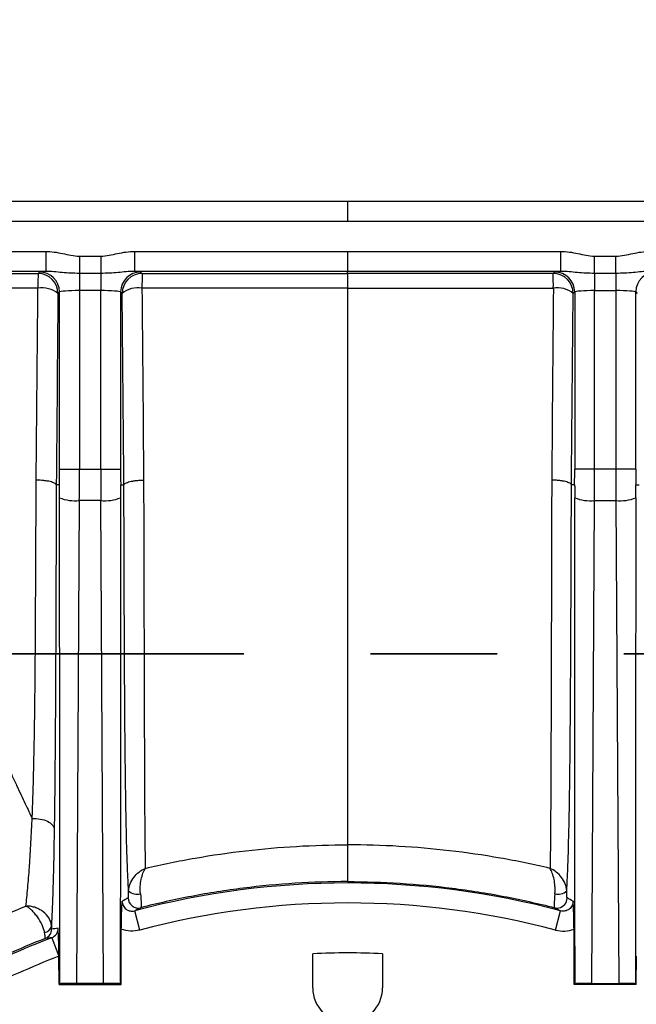
# Model space of a CAD drawing. Units: millimetres. Extents: x 0 to 297, y 0 to 210.
# Drawn here: x 258 to 264, y 133 to 142 of the extents above; entities that cross this region are included whole.
import ezdxf

# ---------------------------------------------------------------- set-up
doc = ezdxf.new("R2010")
doc.units = ezdxf.units.MM
doc.linetypes.add('CENTER', pattern=[10.16, 6.35, -1.27, 1.27, -1.27])
doc.layers.add('DEFAULT', color=179, linetype='Continuous')
doc.styles.add('SLDTEXTSTYLE3', font='TXT', dxfattribs={"width": 0.75})
doc.dimstyles.new('SLDDIMSTYLE3', dxfattribs={"dimtxt": 3.5, "dimasz": 3.302, "dimexe": 0, "dimexo": 0.0625, "dimgap": 0.875, "dimtad": 1, "dimdec": 0, "dimlfac": 10, "dimrnd": 1e-09, "dimzin": 12, "dimdsep": 46, "dimtxsty": 'SLDTEXTSTYLE3', "dimsah": 1, "dimcen": 0.09, "dimadec": 0, "dimazin": 3, "dimtfac": 1, "dimtdec": 0, "dimtofl": 0, "dimtmove": 0, "dimatfit": 3, "dimfxl": 1, "dimfrac": 2, "dimtolj": 1, "dimtzin": 12, "dimarcsym": 0})
doc.dimstyles.new('SLDDIMSTYLE4', dxfattribs={"dimtxt": 3.5, "dimasz": 3.302, "dimexe": 0, "dimexo": 0.0625, "dimgap": 0.875, "dimtad": 1, "dimdec": 0, "dimlfac": 10, "dimrnd": 1e-09, "dimzin": 12, "dimdsep": 46, "dimtxsty": 'SLDTEXTSTYLE3', "dimsah": 1, "dimcen": 0.09, "dimadec": 0, "dimazin": 3, "dimtfac": 1, "dimtdec": 0, "dimtmove": 0, "dimatfit": 0, "dimfxl": 1, "dimfrac": 2, "dimtolj": 1, "dimtzin": 12, "dimarcsym": 0})

# ---------------------------------------------------------------- blocks, each defined once
blk = doc.blocks.new('_D_8')
at = {"layer": 'DEFAULT', "transparency": 16777216}
for p, q in [((250.8203, 137.0914), (250.8203, 146.2525)), ((271.8203, 137.0914), (271.8203, 146.2525)), ((250.8203, 145.2525), (271.8203, 145.2525))]:
    blk.add_line(p, q, dxfattribs=at)
for points in [[(250.8203, 145.2525), (254.1223, 144.7445), (254.1223, 145.7605)], [(271.8203, 145.2525), (268.5183, 145.7605), (268.5183, 144.7445)]]:
    blk.add_solid(points, dxfattribs=at)
at = {"layer": 'DEFAULT', "transparency": 16777216, "insert": (257.5679, 149.7642), "char_height": 3.5, "attachment_point": 1, "style": 'SLDTEXTSTYLE3'}
blk.add_mtext('210', dxfattribs=at)
blk = doc.blocks.new('_D_9')
at = {"layer": 'DEFAULT', "transparency": 16777216}
for p, q in [((246.275, 122.5914), (246.275, 154.2572)), ((276.3654, 122.5914), (276.3654, 154.2572)), ((246.275, 153.2572), (239.925, 153.2572)), ((276.3654, 153.2572), (246.275, 153.2572)), ((276.3654, 153.2572), (282.7154, 153.2572))]:
    blk.add_line(p, q, dxfattribs=at)
for points in [[(246.275, 153.2572), (242.973, 153.7652), (242.973, 152.7492)], [(276.3654, 153.2572), (279.6674, 152.7492), (279.6674, 153.7652)]]:
    blk.add_solid(points, dxfattribs=at)
at = {"layer": 'DEFAULT', "transparency": 16777216, "insert": (257.5679, 157.7689), "char_height": 3.5, "attachment_point": 1, "rotation": 0, "style": 'SLDTEXTSTYLE3'}
blk.add_mtext('301', dxfattribs=at)
blk = doc.blocks.new('_D_10')
at = {"layer": 'DEFAULT', "transparency": 16777216}
for p, q in [((237.2398, 140.6288), (237.2398, 146.9788)), ((260.3203, 140.6288), (236.2398, 140.6288)), ((237.2398, 140.6288), (237.2398, 102.554)), ((260.3203, 102.554), (236.2398, 102.554)), ((237.2398, 102.554), (237.2398, 96.204))]:
    blk.add_line(p, q, dxfattribs=at)
for points in [[(237.2398, 140.6288), (237.7478, 143.9308), (236.7318, 143.9308)], [(237.2398, 102.554), (236.7318, 99.252), (237.7478, 99.252)]]:
    blk.add_solid(points, dxfattribs=at)
at = {"layer": 'DEFAULT', "transparency": 16777216, "insert": (232.728, 119.5596), "char_height": 3.5, "attachment_point": 1, "rotation": 90, "style": 'SLDTEXTSTYLE3'}
blk.add_mtext('381', dxfattribs=at)

msp = doc.modelspace()

# ---------------------------------------------------------------- linework, layer by layer
at = {"color": 7, "linetype": 'Continuous', "lineweight": 25}
for p, q in [((261.3203, 140.6288), (261.3203, 140.4288)), ((267.3669, 140.6278), (261.3203, 140.6287)), ((255.2755, 140.1291), (258.2923, 140.1291)), ((258.2923, 140.1291), (258.2923, 139.9292)), ((258.6303, 140.0822), (258.844, 140.0822)), ((258.6303, 140.0822), (258.6303, 139.909)), ((258.844, 140.0822), (258.844, 139.909)), ((259.182, 140.1291), (261.3203, 140.1291)), ((259.182, 140.1291), (259.182, 139.9292)), ((261.3203, 140.1291), (263.4586, 140.1291)), ((261.3203, 140.1291), (261.3203, 139.9292)), ((263.4586, 139.9292), (263.4586, 140.1291)), ((263.7965, 140.0822), (264.0102, 140.0822)), ((263.7965, 139.909), (263.7965, 140.0822)), ((264.0102, 139.909), (264.0102, 140.0822)), ((258.2923, 139.9292), (255.2761, 139.9292)), ((258.2158, 139.9074), (258.2305, 139.9222)), ((258.844, 139.909), (258.6303, 139.909)), ((258.6303, 139.909), (258.6303, 139.7358)), ((258.844, 139.909), (258.844, 139.7358)), ((261.3203, 139.9292), (259.182, 139.9292)), ((259.2438, 139.9222), (259.2587, 139.9073)), ((263.4586, 139.9292), (261.3203, 139.9292)), ((261.3203, 139.9071), (261.3203, 139.9292)), ((263.3968, 139.9222), (263.3818, 139.9073)), ((264.0102, 139.909), (263.7965, 139.909)), ((263.7965, 139.909), (263.7965, 139.7358)), ((264.0102, 139.909), (264.0102, 139.7358)), ((258.4304, 139.7223), (258.4156, 139.7076)), ((258.4304, 137.9449), (258.4304, 139.7223)), ((258.844, 139.7358), (258.6303, 139.7358)), ((258.6303, 139.7358), (258.6303, 137.9449)), ((258.844, 137.9449), (258.844, 139.7358)), ((259.0439, 139.7223), (259.0439, 137.9449)), ((259.0588, 139.7074), (259.0439, 139.7223)), ((263.5817, 139.7074), (263.5966, 139.7223)), ((263.5966, 139.7223), (263.5966, 137.9449)), ((263.7965, 139.7358), (264.0102, 139.7358)), ((263.7965, 137.9449), (263.7965, 139.7358)), ((264.0102, 139.7358), (264.0102, 137.9449)), ((264.2101, 137.9449), (264.2101, 139.7223)), ((264.2101, 139.7223), (264.2249, 139.7076)), ((258.4304, 137.9449), (258.6303, 137.9449)), ((258.6303, 137.9449), (258.844, 137.9449)), ((258.844, 137.9449), (259.0439, 137.9449)), ((263.7965, 137.9449), (263.5966, 137.9449)), ((264.0102, 137.9449), (263.7965, 137.9449)), ((264.2101, 137.9449), (264.0102, 137.9449)), ((258.4302, 137.7859), (258.3983, 137.7858)), ((259.0441, 137.7859), (259.0764, 137.7858)), ((263.5964, 137.7859), (263.5642, 137.7858)), ((264.2104, 137.7859), (264.2422, 137.7858)), ((258.6295, 137.6289), (258.6024, 132.7859)), ((258.8448, 137.6289), (258.6295, 137.6289)), ((258.8719, 132.7859), (258.8448, 137.6289)), ((263.7687, 132.7859), (263.7957, 137.6289)), ((263.7957, 137.6289), (264.011, 137.6289)), ((264.011, 137.6289), (264.0381, 132.7859)), ((259.2364, 133.3205), (259.1849, 133.5138)), ((263.4042, 133.3205), (263.4556, 133.5138)), ((259.0476, 132.7754), (259.0507, 133.3307)), ((263.593, 132.7754), (263.5899, 133.3307)), ((258.3524, 133.2445), (258.4239, 133.0577)), ((258.4267, 132.7754), (258.4252, 133.0582)), ((260.9703, 132.7414), (260.9703, 133.0833)), ((261.6703, 133.0833), (261.6703, 132.7414)), ((264.2138, 132.7754), (264.2154, 133.0582)), ((258.4339, 132.7826), (258.4267, 132.7754)), ((258.4267, 132.7754), (259.0476, 132.7754)), ((258.8719, 132.7859), (258.6024, 132.7859)), ((259.0404, 132.7826), (259.0476, 132.7754)), ((263.6001, 132.7826), (263.593, 132.7754)), ((264.2138, 132.7754), (263.593, 132.7754)), ((263.7687, 132.7859), (264.0381, 132.7859)), ((264.2066, 132.7826), (264.2138, 132.7754))]:
    msp.add_line(p, q, dxfattribs=at)
at = {"color": 7, "linetype": 'CENTER', "lineweight": 35}
msp.add_line((280.5997, 136.0914), (242.0408, 136.0914), dxfattribs=at)
at = {"color": 7, "linetype": 'Continuous', "lineweight": 25, "flags": 128}
for points in [[(261.3203, 140.4288), (258.3199, 140.429), (255.275, 140.4289)], [(263.3956, 133.5452), (263.4181, 133.5421), (263.4381, 133.5436)]]:
    msp.add_lwpolyline(points, dxfattribs=at)
at = {"color": 7, "linetype": 'Continuous', "lineweight": 25}
for centre, radius, start, end in [((267.2328, 139.7863), 9.0179, 179.23062, 180.17019), ((258.2155, 139.7073), 0.2002, 0.08169, 89.91816), ((258.2303, 139.722), 0.2002, 0.08169, 89.91816), ((259.2441, 139.722), 0.2002, 90.08154, 179.91831), ((259.259, 139.7071), 0.2002, 90.08154, 179.91831), ((267.6329, 139.7868), 8.375, 179.17593, 180.18125), ((263.3815, 139.7071), 0.2002, 0.08169, 89.91846), ((255.0077, 139.7868), 8.375, 359.81875, 0.82407), ((263.3965, 139.722), 0.2002, 0.08169, 89.91846), ((264.4103, 139.722), 0.2002, 90.08184, 179.91831), ((258.2576, 139.5109), 0.2523, 51.21721, 99.72478), ((259.2161, 139.5166), 0.2472, 80.27565, 129.50764), ((263.4244, 139.5166), 0.2472, 50.49236, 99.72435), ((258.5908, 138.0595), 0.4323, 248.29151, 275.1327), ((258.8835, 138.0595), 0.4323, 264.8673, 291.70849), ((263.7571, 138.0595), 0.4323, 248.29151, 275.1327), ((264.0497, 138.0595), 0.4323, 264.8673, 291.70849), ((261.3203, 125.4914), 8.3017, 75.09495, 104.90505), ((259.2129, 133.8188), 0.1384, 229.84391, 282.25975), ((263.4276, 133.8188), 0.1384, 257.74025, 310.15609), ((259.2201, 133.6421), 0.1, 179.70239, 284.40189), ((261.3203, 125.4914), 8.1017, 75.09495, 104.90505), ((263.4204, 133.6421), 0.1, 280.19198, 0.28702), ((258.2714, 133.3764), 0.0795, 276.42826, 349.22825), ((258.2521, 133.3302), 0.1, 291.40417, 0.33915), ((261.3203, 125.4914), 8.3017, 110.94683, 117.64845), ((259.2801, 124.9692), 8.3271, 96.39666, 96.83862), ((261.3203, 125.4914), 8.1017, 110.94683, 117.16412), ((261.3203, 125.4914), 7.6, 87.36044, 92.63956), ((261.3203, 132.7414), 0.35, 180, 0)]:
    msp.add_arc(centre, radius, start, end, dxfattribs=at)
for centre, major_axis, ratio, start_param, end_param in [((258.6303, 139.9217), (0.4, 0), 0.034921, 2.577204, 3.106686), ((258.844, 139.9217), (0.4, 0), 0.034921, 0.034907, 0.564389), ((263.7965, 139.9217), (0.4, 0), 0.034921, 2.577204, 3.106686), ((258.6303, 139.7218), (0.2, 0), 0.069842, 1.570797, 3.106686), ((258.844, 139.7218), (0.2, 0), 0.069842, 0.034907, 1.570797), ((263.7965, 139.7218), (0.2, 0), 0.069842, 1.570796, 3.106686), ((264.0102, 139.7218), (0.2, 0), 0.069842, 0.034906, 1.570796), ((258.3676, 137.9449), (0, 1.8), 0.034921, 4.623936, 4.712389), ((258.5674, 137.9449), (0, 2), 0.031429, 4.553734, 4.712389), ((258.9069, 137.9449), (0, 2), 0.031429, 1.570796, 1.729452), ((259.1068, 137.9449), (0, 1.8), 0.034921, 1.570796, 1.65925), ((263.5338, 137.9449), (0, 1.8), 0.034921, 4.623936, 4.712389), ((263.7337, 137.9449), (0, 2), 0.031429, 4.553734, 4.712389), ((264.0731, 137.9449), (0, 2), 0.031429, 1.570796, 1.729452), ((264.273, 137.9449), (0, 1.8), 0.034921, 1.570796, 1.65925), ((258.4301, 101.9687), (0.0002, 35.8171), 0.000197, 5.748268, 6.198603), ((259.0442, 101.9687), (-0.0002, 35.8171), 0.000197, 0.084583, 0.534917), ((263.5963, 101.9687), (0.0002, 35.8171), 0.000197, 5.748268, 6.198603), ((264.2105, 101.9687), (-0.0002, 35.8171), 0.000197, 0.084583, 0.534917), ((263.6068, 125.4786), (9.5494, -0.0534), 0.96827, 2.06531, 2.072571), ((259.0338, 125.4786), (9.5494, 0.0534), 0.96827, 1.069021, 1.076283), ((259.3779, 125.4805), (8.1723, 0.0457), 0.96827, 1.683255, 1.69124), ((258.6022, 132.7788), (0.2, 0), 0.035563, 1.569714, 2.571124), ((258.8721, 132.7788), (0.2, 0), 0.035563, 0.570468, 1.571879), ((263.7685, 132.7788), (0.2, 0), 0.035563, 1.569714, 2.571124), ((264.0383, 132.7788), (0.2, 0), 0.035563, 0.570468, 1.571879)]:
    msp.add_ellipse(centre, major_axis=major_axis, ratio=ratio, start_param=start_param, end_param=end_param, dxfattribs=at)
for points, knots in [([(261.3203, 140.6289), (260.7926, 140.6289), (258.7771, 140.629), (256.7617, 140.6284), (255.2739, 140.628)], [0, 0, 0, 0, 0.261835, 1, 1, 1, 1]), ([(267.3656, 140.4289), (266.358, 140.4294), (265.3505, 140.4291), (263.3354, 140.4289), (262.3278, 140.4288), (261.3203, 140.4288)], [0, 0, 0, 0, 0.5, 0.5, 1, 1, 1, 1]), ([(258.2923, 140.1291), (258.321, 140.1291), (258.3493, 140.1269), (258.4056, 140.1193), (258.4336, 140.1139), (258.5173, 140.0962), (258.5727, 140.0822), (258.6303, 140.0822)], [0, 0, 0, 0, 0.25, 0.25, 0.5, 0.5, 1, 1, 1, 1]), ([(258.844, 140.0822), (258.9017, 140.0822), (258.9571, 140.0962), (259.0408, 140.1139), (259.0688, 140.1193), (259.1251, 140.1269), (259.1534, 140.1291), (259.182, 140.1291)], [0, 0, 0, 0, 0.5, 0.5, 0.75, 0.75, 1, 1, 1, 1]), ([(263.4586, 140.1291), (263.4872, 140.1291), (263.5155, 140.1269), (263.5718, 140.1193), (263.5998, 140.1139), (263.6834, 140.0962), (263.7389, 140.0822), (263.7965, 140.0822)], [0, 0, 0, 0, 0.25, 0.25, 0.5, 0.5, 1, 1, 1, 1]), ([(264.0102, 140.0822), (264.0678, 140.0822), (264.1233, 140.0962), (264.207, 140.1139), (264.2349, 140.1193), (264.2912, 140.1269), (264.3196, 140.1291), (264.3482, 140.1291)], [0, 0, 0, 0, 0.5, 0.5, 0.75, 0.75, 1, 1, 1, 1]), ([(255.5824, 139.9076), (256.0213, 139.9076), (256.4602, 139.9076), (257.338, 139.9075), (257.7769, 139.9075), (258.2158, 139.9074)], [0, 0, 0, 0, 0.5, 0.5, 1, 1, 1, 1]), ([(258.6303, 139.909), (258.6006, 139.909), (258.5714, 139.9097), (258.5139, 139.9125), (258.4855, 139.9145), (258.4297, 139.9195), (258.4023, 139.9224), (258.3476, 139.9275), (258.3203, 139.9295), (258.2923, 139.9292)], [0, 0, 0, 0, 0.25, 0.25, 0.5, 0.5, 0.75, 0.75, 1, 1, 1, 1]), ([(259.182, 139.9292), (259.1542, 139.9295), (259.127, 139.9275), (259.0724, 139.9225), (259.0452, 139.9195), (258.9621, 139.9121), (258.9048, 139.909), (258.844, 139.909)], [0, 0, 0, 0, 0.25, 0.25, 0.5, 0.5, 1, 1, 1, 1]), ([(261.3203, 139.9071), (261.3203, 139.9063), (261.3203, 139.9023), (261.3203, 139.8878), (261.3203, 139.8776), (261.3203, 139.8385), (261.3203, 139.8021), (261.3203, 139.7613)], [0, 0, 0, 0, 0.25, 0.25, 0.5, 0.5, 1, 1, 1, 1]), ([(263.7965, 139.909), (263.7669, 139.909), (263.7377, 139.9097), (263.6802, 139.9125), (263.6518, 139.9145), (263.5959, 139.9195), (263.5686, 139.9224), (263.5139, 139.9275), (263.4865, 139.9295), (263.4586, 139.9292)], [0, 0, 0, 0, 0.25, 0.25, 0.5, 0.5, 0.75, 0.75, 1, 1, 1, 1]), ([(264.3482, 139.9292), (264.3205, 139.9295), (264.2932, 139.9275), (264.2387, 139.9225), (264.2114, 139.9195), (264.1283, 139.9121), (264.071, 139.909), (264.0102, 139.909)], [0, 0, 0, 0, 0.25, 0.25, 0.5, 0.5, 1, 1, 1, 1]), ([(258.215, 139.7596), (257.7762, 139.7593), (257.3374, 139.7591), (256.4597, 139.7589), (256.0209, 139.7589), (255.5821, 139.7589)], [0, 0, 0, 0, 0.5, 0.5, 1, 1, 1, 1]), ([(255.5821, 139.7589), (255.6149, 139.6903), (255.6818, 139.5503), (255.7919, 139.3202), (255.9958, 138.8954), (256.2196, 138.432), (256.5196, 137.8153), (256.7685, 137.3073), (257.0616, 136.7115), (257.2611, 136.3058), (257.4217, 135.9774), (257.5342, 135.7466), (257.6769, 135.4518), (257.8008, 135.1934), (257.8946, 134.9964), (257.9498, 134.8798), (258, 134.7735), (258.0454, 134.6771), (258.0863, 134.5899), (258.1231, 134.5115), (258.1459, 134.4627), (258.1568, 134.4394)], [0, 0, 0, 0, 0.038175, 0.077824, 0.127931, 0.274428, 0.335521, 0.471024, 0.557225, 0.667666, 0.6977, 0.741381, 0.797435, 0.864298, 0.888878, 0.911571, 0.932484, 0.951713, 0.969336, 0.985416, 1, 1, 1, 1]), ([(261.3203, 139.7613), (261.3203, 139.2704), (261.3203, 138.7774), (261.3203, 138.0373), (261.3203, 137.7904), (261.3203, 137.297), (261.3203, 137.0504), (261.3203, 136.5587), (261.3203, 136.3135), (261.3203, 135.95), (261.3203, 135.8296), (261.3203, 135.5908), (261.3203, 135.4724), (261.3203, 135.1226), (261.3203, 134.8996), (261.3203, 134.6454), (261.3203, 134.5956), (261.3203, 134.4996), (261.3203, 134.4537), (261.3203, 134.3228), (261.3203, 134.2444), (261.3203, 134.1756)], [0, 0, 0, 0, 0.25, 0.25, 0.375, 0.375, 0.5, 0.5, 0.625, 0.625, 0.6875, 0.6875, 0.75, 0.75, 0.875, 0.875, 0.90625, 0.90625, 0.9375, 0.9375, 1, 1, 1, 1]), ([(258.1568, 134.4394), (258.1594, 134.5041), (258.162, 134.5696), (258.1664, 134.7021), (258.1684, 134.769), (258.1738, 134.9716), (258.1766, 135.109), (258.1812, 135.3871), (258.1831, 135.5278), (258.1861, 135.8112), (258.1874, 135.954), (258.1906, 136.3844), (258.192, 136.674), (258.1946, 137.2536), (258.1957, 137.5438), (258.1968, 137.834)], [0, 0, 0, 0, 0.0625, 0.0625, 0.125, 0.125, 0.25, 0.25, 0.375, 0.375, 0.5, 0.5, 0.75, 0.75, 1, 1, 1, 1]), ([(258.3983, 137.7858), (258.3978, 137.789), (258.3961, 137.7921), (258.3904, 137.7982), (258.3862, 137.8012), (258.3757, 137.807), (258.3693, 137.8098), (258.3546, 137.815), (258.346, 137.8175), (258.3275, 137.8219), (258.3174, 137.8239), (258.2958, 137.8274), (258.2842, 137.8289), (258.2485, 137.8326), (258.2224, 137.8339), (258.1968, 137.834)], [0, 0, 0, 0, 0.125, 0.125, 0.25, 0.25, 0.375, 0.375, 0.5, 0.5, 0.625, 0.625, 0.75, 0.75, 1, 1, 1, 1]), ([(259.0764, 137.7858), (259.0768, 137.789), (259.0785, 137.7921), (259.0842, 137.7982), (259.0882, 137.8012), (259.0985, 137.807), (259.1047, 137.8098), (259.1192, 137.815), (259.1275, 137.8175), (259.1457, 137.822), (259.1555, 137.824), (259.1768, 137.8276), (259.1882, 137.8291), (259.2115, 137.8316), (259.2236, 137.8326), (259.2487, 137.834), (259.2615, 137.8344), (259.2742, 137.8345)], [0, 0, 0, 0, 0.125, 0.125, 0.25, 0.25, 0.375, 0.375, 0.5, 0.5, 0.625, 0.625, 0.75, 0.75, 0.875, 0.875, 1, 1, 1, 1]), ([(259.2742, 137.8345), (259.2751, 137.4806), (259.2761, 137.1265), (259.2775, 136.5977), (259.2779, 136.4219), (259.2789, 136.0721), (259.2794, 135.8982), (259.2805, 135.5539), (259.281, 135.3834), (259.2819, 135.1326), (259.2822, 135.0497), (259.2828, 134.8862), (259.2831, 134.8053), (259.2842, 134.5678), (259.285, 134.42), (259.2864, 134.2536), (259.2867, 134.2212), (259.2874, 134.1584), (259.2877, 134.1279), (259.289, 134.0407), (259.29, 133.9877), (259.2912, 133.9398)], [0, 0, 0, 0, 0.25, 0.25, 0.375, 0.375, 0.5, 0.5, 0.625, 0.625, 0.6875, 0.6875, 0.75, 0.75, 0.875, 0.875, 0.90625, 0.90625, 0.9375, 0.9375, 1, 1, 1, 1]), ([(263.3664, 137.8345), (263.3654, 137.4806), (263.3645, 137.1265), (263.3631, 136.5977), (263.3626, 136.4219), (263.3616, 136.0721), (263.3611, 135.8982), (263.3601, 135.5539), (263.3595, 135.3834), (263.3587, 135.1326), (263.3584, 135.0497), (263.3577, 134.8862), (263.3574, 134.8053), (263.3563, 134.5678), (263.3556, 134.42), (263.3542, 134.2536), (263.3539, 134.2212), (263.3532, 134.1584), (263.3528, 134.1279), (263.3516, 134.0407), (263.3506, 133.9877), (263.3493, 133.9398)], [0, 0, 0, 0, 0.25, 0.25, 0.375, 0.375, 0.5, 0.5, 0.625, 0.625, 0.6875, 0.6875, 0.75, 0.75, 0.875, 0.875, 0.90625, 0.90625, 0.9375, 0.9375, 1, 1, 1, 1]), ([(263.5641, 137.7858), (263.5637, 137.789), (263.562, 137.7921), (263.5564, 137.7982), (263.5523, 137.8012), (263.542, 137.807), (263.5358, 137.8098), (263.5214, 137.815), (263.513, 137.8175), (263.4949, 137.822), (263.485, 137.824), (263.4638, 137.8276), (263.4524, 137.8291), (263.429, 137.8316), (263.4169, 137.8326), (263.3918, 137.834), (263.379, 137.8344), (263.3664, 137.8345)], [0, 0, 0, 0, 0.125, 0.125, 0.25, 0.25, 0.375, 0.375, 0.5, 0.5, 0.625, 0.625, 0.75, 0.75, 0.875, 0.875, 1, 1, 1, 1]), ([(258.3983, 137.7858), (258.3974, 137.4908), (258.3964, 137.1956), (258.3944, 136.6063), (258.3934, 136.3119), (258.3914, 135.8745), (258.3906, 135.7294), (258.389, 135.4414), (258.388, 135.2985), (258.3858, 135.0162), (258.3845, 134.8766), (258.3815, 134.6024), (258.3797, 134.4677), (258.3776, 134.3362)], [0, 0, 0, 0, 0.25, 0.25, 0.5, 0.5, 0.625, 0.625, 0.75, 0.75, 0.875, 0.875, 1, 1, 1, 1]), ([(258.4309, 137.6578), (258.4309, 137.6719), (258.4309, 137.686), (258.4308, 137.7001), (258.4308, 137.7095), (258.4307, 137.7189), (258.4307, 137.7284), (258.4306, 137.7347), (258.4306, 137.741), (258.4306, 137.7474), (258.4306, 137.7516), (258.4305, 137.7559), (258.4305, 137.7601), (258.4305, 137.763), (258.4305, 137.7659), (258.4304, 137.7687), (258.4304, 137.7706), (258.4304, 137.7726), (258.4304, 137.7745), (258.4304, 137.7758), (258.4303, 137.7771), (258.4303, 137.7784), (258.4303, 137.7793), (258.4303, 137.7801), (258.4303, 137.781), (258.4303, 137.7816), (258.4303, 137.7822), (258.4303, 137.7828), (258.4303, 137.7832), (258.4303, 137.7836), (258.4302, 137.784), (258.4302, 137.7844), (258.4302, 137.7848), (258.4302, 137.7852), (258.4302, 137.7853), (258.4302, 137.7854), (258.4302, 137.7856), (258.4302, 137.7857), (258.4302, 137.7858), (258.4302, 137.7858), (258.4302, 137.7858), (258.4302, 137.7859), (258.4302, 137.7859)], [0, 0, 0, 0, 0.000423575, 0.000423575, 0.000423575, 0.000706849, 0.000706849, 0.000706849, 0.000896801, 0.000896801, 0.000896801, 0.001024451, 0.001024451, 0.001024451, 0.001110426, 0.001110426, 0.001110426, 0.001168495, 0.001168495, 0.001168495, 0.001207871, 0.001207871, 0.001207871, 0.001234723, 0.001234723, 0.001234723, 0.001253189, 0.001253189, 0.001253189, 0.001266048, 0.001266048, 0.001266048, 0.001279781, 0.001279781, 0.001279781, 0.00128533, 0.00128533, 0.00128533, 0.00129099, 0.00129099, 0.00129099, 0.00129416, 0.00129416, 0.00129416, 0.00129416]), ([(259.0441, 137.7859), (259.0441, 137.7859), (259.0441, 137.7852), (259.0441, 137.7841), (259.0441, 137.7834), (259.044, 137.7815), (259.044, 137.7802), (259.044, 137.7762), (259.0439, 137.7735), (259.0439, 137.7655), (259.0438, 137.7601), (259.0437, 137.7439), (259.0437, 137.7331), (259.0435, 137.7008), (259.0434, 137.6793), (259.0434, 137.6578)], [0, 0, 0, 0, 0.015625, 0.015625, 0.03125, 0.03125, 0.0625, 0.0625, 0.125, 0.125, 0.25, 0.25, 0.5, 0.5, 1, 1, 1, 1]), ([(259.1237, 133.713), (259.1209, 133.7586), (259.1183, 133.8094), (259.1145, 133.8938), (259.1133, 133.9233), (259.111, 133.9851), (259.1099, 134.0174), (259.1045, 134.1836), (259.1009, 134.3327), (259.0965, 134.5745), (259.0951, 134.6585), (259.0927, 134.8291), (259.0916, 134.9158), (259.0887, 135.1791), (259.0872, 135.3589), (259.0847, 135.7234), (259.0836, 135.9081), (259.0818, 136.2802), (259.081, 136.4676), (259.0796, 136.8434), (259.0789, 137.0317), (259.0776, 137.4086), (259.077, 137.5972), (259.0764, 137.7858)], [0, 0, 0, 0, 0.0625, 0.0625, 0.09375, 0.09375, 0.125, 0.125, 0.25, 0.25, 0.3125, 0.3125, 0.375, 0.375, 0.5, 0.5, 0.625, 0.625, 0.75, 0.75, 0.875, 0.875, 1, 1, 1, 1]), ([(263.5169, 133.713), (263.5196, 133.7586), (263.5223, 133.8094), (263.526, 133.8938), (263.5272, 133.9233), (263.5295, 133.9851), (263.5307, 134.0174), (263.5361, 134.1836), (263.5396, 134.3327), (263.5441, 134.5745), (263.5454, 134.6585), (263.5479, 134.8291), (263.5489, 134.9158), (263.5518, 135.1791), (263.5533, 135.3589), (263.5559, 135.7234), (263.5569, 135.9081), (263.5587, 136.2802), (263.5595, 136.4676), (263.561, 136.8434), (263.5616, 137.0317), (263.5629, 137.4086), (263.5635, 137.5972), (263.5641, 137.7858)], [0, 0, 0, 0, 0.0625, 0.0625, 0.09375, 0.09375, 0.125, 0.125, 0.25, 0.25, 0.3125, 0.3125, 0.375, 0.375, 0.5, 0.5, 0.625, 0.625, 0.75, 0.75, 0.875, 0.875, 1, 1, 1, 1]), ([(263.5964, 137.7859), (263.5964, 137.7859), (263.5964, 137.7852), (263.5965, 137.7841), (263.5965, 137.7834), (263.5965, 137.7815), (263.5965, 137.7802), (263.5966, 137.7762), (263.5966, 137.7735), (263.5967, 137.7655), (263.5967, 137.7601), (263.5968, 137.7439), (263.5969, 137.7331), (263.597, 137.7008), (263.5971, 137.6793), (263.5972, 137.6578)], [0, 0, 0, 0, 0.015625, 0.015625, 0.03125, 0.03125, 0.0625, 0.0625, 0.125, 0.125, 0.25, 0.25, 0.5, 0.5, 1, 1, 1, 1]), ([(264.2096, 137.6578), (264.2096, 137.6719), (264.2097, 137.686), (264.2097, 137.7001), (264.2098, 137.7095), (264.2098, 137.7189), (264.2099, 137.7284), (264.2099, 137.7347), (264.2099, 137.741), (264.21, 137.7474), (264.21, 137.7516), (264.21, 137.7559), (264.21, 137.7601), (264.2101, 137.763), (264.2101, 137.7659), (264.2101, 137.7687), (264.2101, 137.7706), (264.2101, 137.7726), (264.2102, 137.7745), (264.2102, 137.7758), (264.2102, 137.7771), (264.2102, 137.7784), (264.2102, 137.7793), (264.2102, 137.7801), (264.2102, 137.781), (264.2103, 137.7816), (264.2103, 137.7822), (264.2103, 137.7828), (264.2103, 137.7832), (264.2103, 137.7836), (264.2103, 137.784), (264.2103, 137.7844), (264.2103, 137.7848), (264.2103, 137.7852), (264.2103, 137.7853), (264.2103, 137.7854), (264.2103, 137.7856), (264.2103, 137.7857), (264.2104, 137.7858), (264.2104, 137.7858), (264.2104, 137.7858), (264.2104, 137.7859), (264.2104, 137.7859)], [0, 0, 0, 0, 0.000423575, 0.000423575, 0.000423575, 0.000706849, 0.000706849, 0.000706849, 0.000896801, 0.000896801, 0.000896801, 0.001024451, 0.001024451, 0.001024451, 0.001110426, 0.001110426, 0.001110426, 0.001168495, 0.001168495, 0.001168495, 0.001207871, 0.001207871, 0.001207871, 0.001234723, 0.001234723, 0.001234723, 0.001253189, 0.001253189, 0.001253189, 0.001266048, 0.001266048, 0.001266048, 0.001279781, 0.001279781, 0.001279781, 0.00128533, 0.00128533, 0.00128533, 0.00129099, 0.00129099, 0.00129099, 0.00129416, 0.00129416, 0.00129416, 0.00129416]), ([(258.094, 133.5611), (258.1001, 133.6163), (258.1062, 133.6769), (258.1182, 133.8088), (258.124, 133.8793), (258.1402, 134.1018), (258.1494, 134.2651), (258.1568, 134.4395)], [0, 0, 0, 0, 0.25, 0.25, 0.5, 0.5, 1, 1, 1, 1]), ([(258.1568, 134.4394), (258.184, 134.4406), (258.2118, 134.4388), (258.264, 134.4296), (258.2884, 134.4222), (258.3297, 134.4029), (258.3466, 134.391), (258.3701, 134.3649), (258.3767, 134.3506), (258.3776, 134.3362)], [0, 0, 0, 0, 0.25, 0.25, 0.5, 0.5, 0.75, 0.75, 1, 1, 1, 1]), ([(258.3776, 134.3362), (258.3745, 134.1388), (258.3707, 133.9551), (258.3649, 133.7488), (258.3637, 133.7087), (258.3611, 133.631), (258.3598, 133.5933), (258.3556, 133.4855), (258.3526, 133.4203), (258.3495, 133.3615)], [0, 0, 0, 0, 0.5, 0.5, 0.625, 0.625, 0.75, 0.75, 1, 1, 1, 1]), ([(259.2912, 133.9398), (259.4568, 133.979), (259.6235, 134.0133), (259.9591, 134.0723), (260.1283, 134.0969), (260.6371, 134.1559), (260.9779, 134.1756), (261.3203, 134.1756)], [0, 0, 0, 0, 0.25, 0.25, 0.5, 0.5, 1, 1, 1, 1]), ([(263.3493, 133.9398), (263.1837, 133.979), (263.017, 134.0133), (262.6814, 134.0723), (262.5123, 134.0969), (262.0034, 134.1559), (261.6626, 134.1756), (261.3203, 134.1756)], [0, 0, 0, 0, 0.25, 0.25, 0.5, 0.5, 1, 1, 1, 1]), ([(261.3203, 134.1756), (261.3203, 134.164), (261.3203, 134.1498), (261.3203, 134.1164), (261.3203, 134.0979), (261.3203, 134.0377), (261.3203, 133.9931), (261.3203, 133.9417), (261.3203, 133.9316), (261.3203, 133.9123), (261.3203, 133.9031), (261.3203, 133.8855), (261.3203, 133.877), (261.3203, 133.8616), (261.3203, 133.8545), (261.3203, 133.8416), (261.3203, 133.8357), (261.3203, 133.8257), (261.3203, 133.8214), (261.3203, 133.8111), (261.3203, 133.8073), (261.3203, 133.8071)], [0, 0, 0, 0, 0.125, 0.125, 0.25, 0.25, 0.5, 0.5, 0.5625, 0.5625, 0.625, 0.625, 0.6875, 0.6875, 0.75, 0.75, 0.8125, 0.8125, 0.875, 0.875, 1, 1, 1, 1]), ([(259.1237, 133.713), (259.1239, 133.7249), (259.1253, 133.7368), (259.1303, 133.7606), (259.134, 133.7727), (259.1477, 133.8076), (259.1607, 133.83), (259.1914, 133.8697), (259.2093, 133.8875), (259.2484, 133.9179), (259.2697, 133.9305), (259.2912, 133.9398)], [0, 0, 0, 0, 0.125, 0.125, 0.25, 0.25, 0.5, 0.5, 0.75, 0.75, 1, 1, 1, 1]), ([(259.2423, 133.6836), (259.2412, 133.6955), (259.2405, 133.7078), (259.2401, 133.7327), (259.2404, 133.7454), (259.2426, 133.7828), (259.2459, 133.8075), (259.2551, 133.8524), (259.261, 133.8733), (259.2749, 133.9104), (259.2829, 133.9267), (259.2912, 133.9398)], [0, 0, 0, 0, 0.125, 0.125, 0.25, 0.25, 0.5, 0.5, 0.75, 0.75, 1, 1, 1, 1]), ([(263.5169, 133.713), (263.5166, 133.7249), (263.5152, 133.7368), (263.5102, 133.7606), (263.5065, 133.7727), (263.4929, 133.8076), (263.4798, 133.83), (263.4491, 133.8697), (263.4312, 133.8875), (263.3921, 133.9179), (263.3708, 133.9305), (263.3493, 133.9398)], [0, 0, 0, 0, 0.125, 0.125, 0.25, 0.25, 0.5, 0.5, 0.75, 0.75, 1, 1, 1, 1]), ([(263.3982, 133.6836), (263.3994, 133.6955), (263.4, 133.7078), (263.4004, 133.7327), (263.4001, 133.7454), (263.3979, 133.7828), (263.3946, 133.8075), (263.3854, 133.8524), (263.3795, 133.8733), (263.3656, 133.9104), (263.3577, 133.9267), (263.3493, 133.9398)], [0, 0, 0, 0, 0.125, 0.125, 0.25, 0.25, 0.5, 0.5, 0.75, 0.75, 1, 1, 1, 1]), ([(261.3203, 133.8071), (260.9693, 133.8071), (260.62, 133.7851), (260.099, 133.7192), (259.9262, 133.6918), (259.5837, 133.6265), (259.4137, 133.5885), (259.245, 133.5452)], [0, 0, 0, 0, 0.5, 0.5, 0.75, 0.75, 1, 1, 1, 1]), ([(261.3203, 133.8071), (261.6713, 133.8071), (262.0205, 133.7851), (262.5415, 133.7192), (262.7143, 133.6918), (263.0568, 133.6265), (263.2268, 133.5885), (263.3956, 133.5452)], [0, 0, 0, 0, 0.5, 0.5, 0.75, 0.75, 1, 1, 1, 1]), ([(259.1201, 133.6426), (259.1208, 133.643), (259.1215, 133.6501), (259.1228, 133.6754), (259.1234, 133.6931), (259.1237, 133.713)], [0, 0, 0, 0, 0.5, 0.5, 1, 1, 1, 1]), ([(259.2423, 133.6836), (259.2461, 133.6444), (259.2484, 133.6097), (259.2491, 133.5727), (259.2489, 133.5631), (259.2476, 133.5495), (259.2465, 133.5458), (259.245, 133.5452)], [0, 0, 0, 0, 0.5, 0.5, 0.75, 0.75, 1, 1, 1, 1]), ([(263.3982, 133.6836), (263.3945, 133.6444), (263.3921, 133.6097), (263.3914, 133.5727), (263.3916, 133.5631), (263.393, 133.5495), (263.3941, 133.5458), (263.3956, 133.5452)], [0, 0, 0, 0, 0.5, 0.5, 0.75, 0.75, 1, 1, 1, 1]), ([(263.5205, 133.6426), (263.5197, 133.643), (263.519, 133.6501), (263.5177, 133.6754), (263.5172, 133.6931), (263.5169, 133.713)], [0, 0, 0, 0, 0.5, 0.5, 1, 1, 1, 1]), ([(258.3495, 133.3615), (258.3491, 133.3742), (258.3469, 133.3871), (258.3388, 133.4132), (258.333, 133.4262), (258.3109, 133.4638), (258.2895, 133.4872), (258.2522, 133.5155), (258.2387, 133.5239), (258.2109, 133.5383), (258.1966, 133.5442), (258.1671, 133.5536), (258.1523, 133.557), (258.1227, 133.5611), (258.108, 133.5617), (258.094, 133.5611)], [0, 0, 0, 0, 0.125, 0.125, 0.25, 0.25, 0.5, 0.5, 0.625, 0.625, 0.75, 0.75, 0.875, 0.875, 1, 1, 1, 1]), ([(258.2803, 133.2974), (258.2784, 133.3086), (258.2754, 133.3207), (258.2672, 133.3462), (258.2619, 133.3596), (258.2433, 133.4002), (258.227, 133.4281), (258.1998, 133.4658), (258.1903, 133.4779), (258.1709, 133.5002), (258.1611, 133.5104), (258.1412, 133.5289), (258.1314, 133.537), (258.1122, 133.5509), (258.1028, 133.5567), (258.094, 133.5611)], [0, 0, 0, 0, 0.125, 0.125, 0.25, 0.25, 0.5, 0.5, 0.625, 0.625, 0.75, 0.75, 0.875, 0.875, 1, 1, 1, 1]), ([(259.0507, 133.3307), (259.0508, 133.3606), (259.0512, 133.3897), (259.0523, 133.4454), (259.0529, 133.471), (259.0545, 133.5178), (259.0553, 133.5383), (259.0571, 133.5764), (259.058, 133.5938), (259.059, 133.6108)], [0, 0, 0, 0, 0.25, 0.25, 0.5, 0.5, 0.75, 0.75, 1, 1, 1, 1]), ([(259.059, 133.6108), (259.0589, 133.5954), (259.0624, 133.5801), (259.0758, 133.5527), (259.0858, 133.5404), (259.11, 133.5218), (259.1243, 133.5153), (259.1545, 133.5093), (259.17, 133.5098), (259.1849, 133.5138)], [0, 0, 0, 0, 0.25, 0.25, 0.5, 0.5, 0.75, 0.75, 1, 1, 1, 1]), ([(263.5816, 133.6108), (263.5817, 133.5954), (263.5782, 133.5801), (263.5647, 133.5527), (263.5548, 133.5404), (263.5305, 133.5218), (263.5163, 133.5153), (263.486, 133.5093), (263.4705, 133.5098), (263.4556, 133.5138)], [0, 0, 0, 0, 0.25, 0.25, 0.5, 0.5, 0.75, 0.75, 1, 1, 1, 1]), ([(263.5899, 133.3307), (263.5897, 133.3606), (263.5893, 133.3897), (263.5883, 133.4454), (263.5876, 133.471), (263.5861, 133.5178), (263.5852, 133.5383), (263.5834, 133.5764), (263.5825, 133.5938), (263.5816, 133.6108)], [0, 0, 0, 0, 0.25, 0.25, 0.5, 0.5, 0.75, 0.75, 1, 1, 1, 1]), ([(258.3495, 133.3615), (258.3498, 133.3518), (258.3503, 133.344), (258.3512, 133.3334), (258.3516, 133.3307), (258.3521, 133.3308)], [0, 0, 0, 0, 0.5, 0.5, 1, 1, 1, 1]), ([(258.2886, 133.2371), (258.2888, 133.2373), (258.2888, 133.2388), (258.2883, 133.2442), (258.2878, 133.2482), (258.2857, 133.2637), (258.2834, 133.2787), (258.2803, 133.2974)], [0, 0, 0, 0, 0.25, 0.25, 0.5, 0.5, 1, 1, 1, 1]), ([(258.3524, 133.2445), (258.3714, 133.2518), (258.3878, 133.2647), (258.4107, 133.2979), (258.417, 133.3181), (258.4169, 133.3385)], [0, 0, 0, 0, 0.5, 0.5, 1, 1, 1, 1]), ([(258.4252, 133.0582), (258.425, 133.0881), (258.4246, 133.1172), (258.4236, 133.1729), (258.4229, 133.1986), (258.4214, 133.2453), (258.4205, 133.2659), (258.4187, 133.304), (258.4178, 133.3215), (258.4169, 133.3385)], [0, 0, 0, 0, 0.25, 0.25, 0.5, 0.5, 0.75, 0.75, 1, 1, 1, 1]), ([(259.2364, 133.3205), (259.2057, 133.3124), (259.174, 133.3092), (259.1115, 133.3126), (259.0802, 133.3192), (259.0507, 133.3307)], [0, 0, 0, 0, 0.5, 0.5, 1, 1, 1, 1]), ([(263.4042, 133.3205), (263.4348, 133.3124), (263.4666, 133.3092), (263.529, 133.3126), (263.5603, 133.3192), (263.5899, 133.3307)], [0, 0, 0, 0, 0.5, 0.5, 1, 1, 1, 1]), ([(258.2886, 133.2371), (258.1579, 133.186), (258.0284, 133.1316), (257.7718, 133.016), (257.6451, 132.9549), (257.5199, 132.8906)], [0, 0, 0, 0, 0.5, 0.5, 1, 1, 1, 1])]:
    msp.add_open_spline(points, degree=3, knots=knots, dxfattribs=at)
for points in [[(259.2587, 139.9073), (259.9459, 139.9072), (260.6331, 139.9071), (261.3203, 139.9071)], [(263.3818, 139.9073), (262.6946, 139.9072), (262.0075, 139.9071), (261.3203, 139.9071)], [(258.1968, 137.834), (258.2027, 138.4769), (258.2084, 139.1194), (258.215, 139.7596)], [(258.4156, 139.7076), (258.4096, 139.0687), (258.4039, 138.4274), (258.3983, 137.7858)], [(259.0764, 137.7858), (259.0707, 138.4274), (259.065, 139.0689), (259.0588, 139.7074)], [(261.3203, 139.7613), (260.6328, 139.7613), (259.9453, 139.7609), (259.2579, 139.7603)], [(259.2579, 139.7603), (259.2634, 139.1205), (259.2688, 138.4775), (259.2742, 137.8345)], [(261.3203, 139.7613), (262.0077, 139.7613), (262.6952, 139.7609), (263.3827, 139.7603)], [(263.3827, 139.7603), (263.3772, 139.1205), (263.3717, 138.4775), (263.3664, 137.8345)], [(263.5642, 137.7858), (263.5699, 138.4274), (263.5756, 139.0689), (263.5817, 139.7074)], [(258.3983, 137.7858), (258.3983, 137.7858), (258.3983, 137.7858), (258.3983, 137.7858)], [(259.0764, 137.7858), (259.0764, 137.7858), (259.0764, 137.7858), (259.0764, 137.7858)], [(263.5641, 137.7858), (263.5642, 137.7858), (263.5642, 137.7858), (263.5642, 137.7858)], [(257.3998, 133.246), (257.6265, 133.3615), (257.8583, 133.4668), (258.094, 133.5611)], [(259.245, 133.5452), (259.225, 133.5348), (259.2049, 133.5244), (259.1849, 133.5138)], [(263.3956, 133.5452), (263.4156, 133.5348), (263.4356, 133.5244), (263.4556, 133.5138)], [(258.4252, 133.0582), (258.4247, 133.058), (258.4243, 133.0579), (258.4239, 133.0577)]]:
    msp.add_open_spline(points, degree=3, dxfattribs=at)

# ---------------------------------------------------------------- dimensions: what is measured, and where the dimension line sits
at = {"layer": 'DEFAULT'}
for base, p1, p2, angle, picture, middle in [((246.275, 153.2572), (276.3654, 121.5914), (246.275, 121.5914), 0, '_D_9', (261.447, 153.2572)), ((237.2398, 102.554), (261.3203, 140.6288), (261.3203, 102.554), 90, '_D_10', (237.2398, 123.4388))]:
    dim = msp.add_linear_dim(base=base, p1=p1, p2=p2, angle=angle, dimstyle='SLDDIMSTYLE4', dxfattribs=at)
    dim.commit()
    dim.dimension.update_dxf_attribs({"geometry": picture, "text_midpoint": middle, "dimtype": 160})
dim = msp.add_linear_dim(base=(271.8203, 145.2525), p1=(250.8203, 136.0914), p2=(271.8203, 136.0914), dimstyle='SLDDIMSTYLE3', dxfattribs=at)
dim.commit()
dim.dimension.update_dxf_attribs({"geometry": '_D_8', "text_midpoint": (261.447, 145.2525), "dimtype": 160})

doc.saveas('drawing.dxf')
